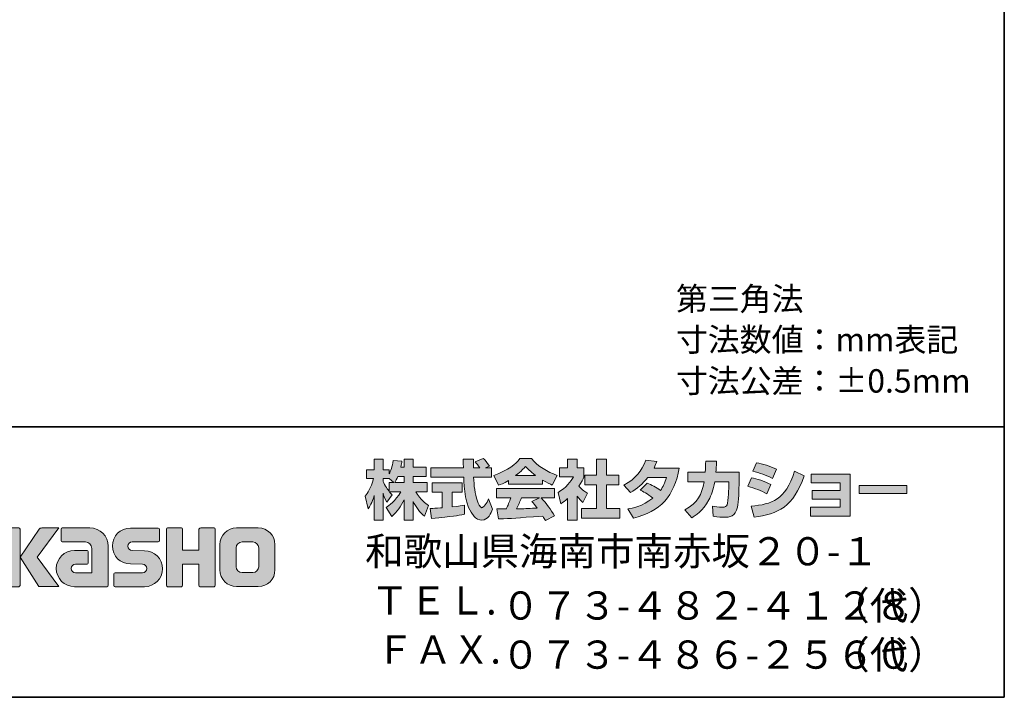
# Model space of a CAD drawing. Units: inches. Extents: x -46 to 344, y -33 to 304.
# Drawn here: x 253 to 344, y -33 to 29 of the extents above; entities that cross this region are included whole.
import ezdxf

# ---------------------------------------------------------------- set-up
doc = ezdxf.new("R2010")
doc.units = ezdxf.units.IN
doc.header["$MEASUREMENT"] = 0
doc.layers.add('フォーマット', color=7, linetype='Continuous')

msp = doc.modelspace()

# ---------------------------------------------------------------- hatches: boundary and pattern name
at = {"layer": 'フォーマット'}
h = msp.add_hatch(color=7, dxfattribs=at)
h.dxf.hatch_style = 2
edge = h.paths.add_edge_path()
edge.add_spline(control_points=[(287.241, -13.583), (287.33, -13.452), (287.437, -13.262), (287.538, -13.019), (287.538, -13.019), (288.101, -13.019), (288.101, -13.019), (288.101, -13.019), (288.101, -13.583), (288.101, -13.583), (288.101, -13.583), (287.241, -13.583), (287.241, -13.583)], knot_values=[0, 0, 0, 0, 1, 1, 1, 2, 2, 2, 3, 3, 3, 4, 4, 4, 4], degree=3, periodic=1)
edge = h.paths.add_edge_path()
edge.add_spline(control_points=[(286.731, -13.583), (286.731, -13.583), (286.731, -14.408), (286.731, -14.408), (286.63, -14.278), (286.321, -13.868), (286.167, -13.488), (286.167, -13.488), (286.167, -13.227), (286.167, -13.227), (286.167, -13.227), (286.712, -13.227), (286.712, -13.227), (286.712, -13.227), (287.17, -13.583), (287.17, -13.583), (287.17, -13.583), (286.731, -13.583), (286.731, -13.583)], knot_values=[0, 0, 0, 0, 0.352778, 0.352778, 0.352778, 0.705556, 0.705556, 0.705556, 1.058333, 1.058333, 1.058333, 1.411111, 1.411111, 1.411111, 1.763889, 1.763889, 1.763889, 2.116667, 2.116667, 2.116667, 2.116667], degree=3, periodic=0)
edge.add_line((286.731, -13.583), (286.731, -13.583))
edge = h.paths.add_edge_path()
edge.add_spline(control_points=[(287.793, -12.176), (287.853, -11.909), (287.882, -11.762), (287.912, -11.612), (287.912, -11.612), (287.11, -11.541), (287.11, -11.541), (287.028, -12.153), (286.843, -12.562), (286.731, -12.776), (286.731, -12.776), (286.731, -12.408), (286.731, -12.408), (286.731, -12.408), (286.167, -12.408), (286.167, -12.408), (286.167, -12.408), (286.167, -11.429), (286.167, -11.429), (286.167, -11.429), (285.348, -11.429), (285.348, -11.429), (285.348, -11.429), (285.348, -12.408), (285.348, -12.408), (285.348, -12.408), (284.623, -12.408), (284.623, -12.408), (284.623, -12.408), (284.623, -13.227), (284.623, -13.227), (284.623, -13.227), (285.283, -13.227), (285.283, -13.227), (285.015, -14.159), (284.754, -14.55), (284.511, -14.853), (284.511, -14.853), (284.79, -16.022), (284.79, -16.022), (284.932, -15.815), (285.152, -15.477), (285.348, -14.8), (285.348, -14.8), (285.348, -17.05), (285.348, -17.05), (285.348, -17.05), (286.167, -17.05), (286.167, -17.05), (286.167, -17.05), (286.167, -14.574), (286.167, -14.574), (286.226, -14.817), (286.256, -14.942), (286.505, -15.405), (286.505, -15.405), (287.016, -14.728), (287.016, -14.728), (286.927, -14.646), (286.862, -14.58), (286.743, -14.432), (286.743, -14.432), (287.793, -14.432), (287.793, -14.432), (287.307, -15.317), (286.701, -15.726), (286.457, -15.881), (286.457, -15.881), (286.98, -16.717), (286.98, -16.717), (287.454, -16.284), (287.829, -15.779), (288.101, -15.191), (288.101, -15.191), (288.101, -17.05), (288.101, -17.05), (288.101, -17.05), (288.95, -17.05), (288.95, -17.05), (288.95, -17.05), (288.95, -15.327), (288.95, -15.327), (289.2, -15.856), (289.539, -16.344), (290.002, -16.706), (290.002, -16.706), (290.351, -15.702), (290.351, -15.702), (290.09, -15.524), (289.627, -15.191), (289.194, -14.432), (289.194, -14.432), (290.244, -14.432), (290.244, -14.432), (290.244, -14.432), (290.244, -13.583), (290.244, -13.583), (290.244, -13.583), (288.95, -13.583), (288.95, -13.583), (288.95, -13.583), (288.95, -13.019), (288.95, -13.019), (288.95, -13.019), (290.155, -13.019), (290.155, -13.019), (290.155, -13.019), (290.155, -12.176), (290.155, -12.176), (290.155, -12.176), (288.95, -12.176), (288.95, -12.176), (288.95, -12.176), (288.95, -11.429), (288.95, -11.429), (288.95, -11.429), (288.101, -11.429), (288.101, -11.429), (288.101, -11.429), (288.101, -12.176), (288.101, -12.176), (288.101, -12.176), (287.793, -12.176), (287.793, -12.176)], knot_values=[0, 0, 0, 0, 0.352778, 0.352778, 0.352778, 0.705556, 0.705556, 0.705556, 1.058333, 1.058333, 1.058333, 1.411111, 1.411111, 1.411111, 1.763889, 1.763889, 1.763889, 2.116667, 2.116667, 2.116667, 2.469444, 2.469444, 2.469444, 2.822222, 2.822222, 2.822222, 3.175, 3.175, 3.175, 3.527778, 3.527778, 3.527778, 3.880556, 3.880556, 3.880556, 4.233333, 4.233333, 4.233333, 4.586111, 4.586111, 4.586111, 4.938889, 4.938889, 4.938889, 5.291667, 5.291667, 5.291667, 5.644444, 5.644444, 5.644444, 5.997222, 5.997222, 5.997222, 6.35, 6.35, 6.35, 6.702778, 6.702778, 6.702778, 7.055556, 7.055556, 7.055556, 7.408333, 7.408333, 7.408333, 7.761111, 7.761111, 7.761111, 8.113889, 8.113889, 8.113889, 8.466667, 8.466667, 8.466667, 8.819444, 8.819444, 8.819444, 9.172222, 9.172222, 9.172222, 9.525, 9.525, 9.525, 9.877778, 9.877778, 9.877778, 10.230556, 10.230556, 10.230556, 10.583333, 10.583333, 10.583333, 10.936111, 10.936111, 10.936111, 11.288889, 11.288889, 11.288889, 11.641667, 11.641667, 11.641667, 11.994444, 11.994444, 11.994444, 12.347222, 12.347222, 12.347222, 12.7, 12.7, 12.7, 13.052778, 13.052778, 13.052778, 13.405556, 13.405556, 13.405556, 13.758333, 13.758333, 13.758333, 14.111111, 14.111111, 14.111111, 14.463889, 14.463889, 14.463889, 14.463889], degree=3, periodic=0)
edge.add_line((287.793, -12.176), (287.793, -12.176))
h = msp.add_hatch(color=7, dxfattribs=at)
h.dxf.hatch_style = 2
edge = h.paths.add_edge_path()
edge.add_spline(control_points=[(290.524, -15.987), (290.636, -15.981), (290.695, -15.981), (290.773, -15.975), (290.897, -15.969), (291.497, -15.916), (291.634, -15.909), (291.634, -15.909), (291.634, -14.48), (291.634, -14.48), (291.634, -14.48), (290.689, -14.48), (290.689, -14.48), (290.689, -14.48), (290.689, -13.619), (290.689, -13.619), (290.689, -13.619), (293.467, -13.619), (293.467, -13.619), (293.467, -13.619), (293.467, -14.48), (293.467, -14.48), (293.467, -14.48), (292.541, -14.48), (292.541, -14.48), (292.541, -14.48), (292.541, -15.832), (292.541, -15.832), (293.212, -15.768), (293.456, -15.72), (293.675, -15.679), (293.675, -15.679), (293.686, -16.521), (293.686, -16.521), (293.011, -16.664), (292.636, -16.706), (290.624, -16.919), (290.624, -16.919), (290.524, -15.987), (290.524, -15.987)], knot_values=[0, 0, 0, 0, 1, 1, 1, 2, 2, 2, 3, 3, 3, 4, 4, 4, 5, 5, 5, 6, 6, 6, 7, 7, 7, 8, 8, 8, 9, 9, 9, 10, 10, 10, 11, 11, 11, 12, 12, 12, 13, 13, 13, 13], degree=3, periodic=1)
edge = h.paths.add_edge_path()
edge.add_spline(control_points=[(295.616, -12.241), (295.616, -12.241), (296.174, -12.241), (296.174, -12.241), (296.174, -12.241), (296.174, -13.102), (296.174, -13.102), (296.174, -13.102), (294.524, -13.102), (294.524, -13.102), (294.56, -13.851), (294.643, -14.598), (294.88, -15.31), (294.94, -15.488), (295.099, -15.909), (295.272, -15.909), (295.438, -15.909), (295.758, -15.5), (295.895, -15.103), (295.895, -15.103), (296.275, -16.052), (296.275, -16.052), (296.15, -16.397), (295.847, -17.061), (295.296, -17.061), (295.017, -17.061), (294.732, -16.907), (294.571, -16.728), (293.711, -15.779), (293.651, -14.057), (293.616, -13.102), (293.616, -13.102), (290.577, -13.102), (290.577, -13.102), (290.577, -13.102), (290.577, -12.241), (290.577, -12.241), (290.577, -12.241), (293.587, -12.241), (293.587, -12.241), (293.58, -12.153), (293.569, -11.719), (293.562, -11.624), (293.562, -11.571), (293.562, -11.524), (293.556, -11.417), (293.556, -11.417), (294.506, -11.417), (294.506, -11.417), (294.5, -11.885), (294.5, -12.022), (294.506, -12.241), (294.506, -12.241), (295.088, -12.241), (295.088, -12.241), (294.934, -12.016), (294.803, -11.826), (294.655, -11.69), (294.655, -11.69), (295.421, -11.381), (295.421, -11.381), (295.509, -11.447), (295.586, -11.5), (295.997, -12.075), (295.997, -12.075), (295.616, -12.241), (295.616, -12.241)], knot_values=[0, 0, 0, 0, 0.352778, 0.352778, 0.352778, 0.705556, 0.705556, 0.705556, 1.058333, 1.058333, 1.058333, 1.411111, 1.411111, 1.411111, 1.763889, 1.763889, 1.763889, 2.116667, 2.116667, 2.116667, 2.469444, 2.469444, 2.469444, 2.822222, 2.822222, 2.822222, 3.175, 3.175, 3.175, 3.527778, 3.527778, 3.527778, 3.880556, 3.880556, 3.880556, 4.233333, 4.233333, 4.233333, 4.586111, 4.586111, 4.586111, 4.938889, 4.938889, 4.938889, 5.291667, 5.291667, 5.291667, 5.644444, 5.644444, 5.644444, 5.997222, 5.997222, 5.997222, 6.35, 6.35, 6.35, 6.702778, 6.702778, 6.702778, 7.055556, 7.055556, 7.055556, 7.408333, 7.408333, 7.408333, 7.761111, 7.761111, 7.761111, 7.761111], degree=3, periodic=0)
edge.add_line((295.616, -12.241), (295.616, -12.241))
h = msp.add_hatch(color=7, dxfattribs=at)
h.dxf.hatch_style = 2
edge = h.paths.add_edge_path()
edge.add_spline(control_points=[(298.406, -12.936), (298.969, -12.508), (299.172, -12.283), (299.321, -12.1), (299.498, -12.295), (299.729, -12.544), (300.246, -12.936), (300.246, -12.936), (298.406, -12.936), (298.406, -12.936)], knot_values=[0, 0, 0, 0, 1, 1, 1, 2, 2, 2, 3, 3, 3, 3], degree=3, periodic=1)
edge = h.paths.add_edge_path()
edge.add_spline(control_points=[(299.913, -15.333), (300.056, -15.506), (300.163, -15.637), (300.4, -15.951), (300.209, -15.957), (299.273, -15.999), (299.064, -16.011), (298.958, -16.016), (298.911, -16.016), (298.483, -16.016), (298.66, -15.661), (298.78, -15.393), (298.946, -15.002), (298.946, -15.002), (300.614, -15.002), (300.614, -15.002), (300.614, -15.002), (299.913, -15.333), (299.913, -15.333)], knot_values=[0, 0, 0, 0, 0.352778, 0.352778, 0.352778, 0.705556, 0.705556, 0.705556, 1.058333, 1.058333, 1.058333, 1.411111, 1.411111, 1.411111, 1.763889, 1.763889, 1.763889, 2.116667, 2.116667, 2.116667, 2.116667], degree=3, periodic=0)
edge.add_line((299.913, -15.333), (299.913, -15.333))
edge = h.paths.add_edge_path()
edge.add_spline(control_points=[(302.003, -16.652), (301.647, -16.088), (301.273, -15.559), (300.756, -15.002), (300.756, -15.002), (301.984, -15.002), (301.984, -15.002), (301.984, -15.002), (301.984, -14.147), (301.984, -14.147), (301.984, -14.147), (296.631, -14.147), (296.631, -14.147), (296.631, -14.147), (296.631, -15.002), (296.631, -15.002), (296.631, -15.002), (297.954, -15.002), (297.954, -15.002), (297.83, -15.387), (297.693, -15.708), (297.546, -16.022), (297.439, -16.022), (296.975, -16.029), (296.88, -16.029), (296.833, -16.029), (296.791, -16.029), (296.672, -16.022), (296.672, -16.022), (296.815, -16.942), (296.815, -16.942), (298.162, -16.901), (298.37, -16.883), (300.905, -16.681), (301.017, -16.866), (301.071, -16.955), (301.148, -17.103), (301.148, -17.103), (302.003, -16.652), (302.003, -16.652)], knot_values=[0, 0, 0, 0, 0.352778, 0.352778, 0.352778, 0.705556, 0.705556, 0.705556, 1.058333, 1.058333, 1.058333, 1.411111, 1.411111, 1.411111, 1.763889, 1.763889, 1.763889, 2.116667, 2.116667, 2.116667, 2.469444, 2.469444, 2.469444, 2.822222, 2.822222, 2.822222, 3.175, 3.175, 3.175, 3.527778, 3.527778, 3.527778, 3.880556, 3.880556, 3.880556, 4.233333, 4.233333, 4.233333, 4.586111, 4.586111, 4.586111, 4.586111], degree=3, periodic=0)
edge.add_line((302.003, -16.652), (302.003, -16.652))
edge = h.paths.add_edge_path()
edge.add_spline(control_points=[(297.735, -13.731), (297.735, -13.731), (300.893, -13.731), (300.893, -13.731), (300.893, -13.731), (300.893, -13.369), (300.893, -13.369), (301.315, -13.624), (301.57, -13.737), (301.777, -13.827), (301.777, -13.827), (302.241, -12.93), (302.241, -12.93), (301.339, -12.591), (300.484, -12.112), (299.855, -11.381), (299.855, -11.381), (298.798, -11.381), (298.798, -11.381), (298.418, -11.916), (297.759, -12.402), (296.382, -12.943), (296.382, -12.943), (296.833, -13.844), (296.833, -13.844), (297.011, -13.773), (297.271, -13.672), (297.735, -13.393), (297.735, -13.393), (297.735, -13.731), (297.735, -13.731)], knot_values=[0, 0, 0, 0, 0.352778, 0.352778, 0.352778, 0.705556, 0.705556, 0.705556, 1.058333, 1.058333, 1.058333, 1.411111, 1.411111, 1.411111, 1.763889, 1.763889, 1.763889, 2.116667, 2.116667, 2.116667, 2.469444, 2.469444, 2.469444, 2.822222, 2.822222, 2.822222, 3.175, 3.175, 3.175, 3.527778, 3.527778, 3.527778, 3.527778], degree=3, periodic=0)
edge.add_line((297.735, -13.731), (297.735, -13.731))
h = msp.add_hatch(color=7, dxfattribs=at)
h.dxf.hatch_style = 2
h.paths.add_polyline_path([(305.861, -11.429), (306.787, -11.429), (306.787, -12.9), (307.938, -12.9), (307.938, -13.815), (306.787, -13.815), (306.787, -15.987), (308.027, -15.987), (308.027, -16.889), (304.501, -16.889), (304.501, -15.987), (305.861, -15.987), (305.861, -13.815), (304.791, -13.815), (304.791, -12.9), (305.861, -12.9)])
edge = h.paths.add_edge_path()
edge.add_spline(control_points=[(304.098, -17.055), (304.098, -17.055), (303.196, -17.055), (303.196, -17.055), (303.196, -17.055), (303.196, -15.072), (303.196, -15.072), (302.952, -15.28), (302.786, -15.4), (302.566, -15.547), (302.566, -15.547), (302.341, -14.497), (302.341, -14.497), (303.005, -14.099), (303.552, -13.465), (303.748, -13.073), (303.748, -13.073), (302.448, -13.073), (302.448, -13.073), (302.448, -13.073), (302.448, -12.241), (302.448, -12.241), (302.448, -12.241), (303.196, -12.241), (303.196, -12.241), (303.196, -12.241), (303.196, -11.423), (303.196, -11.423), (303.196, -11.423), (304.098, -11.423), (304.098, -11.423), (304.098, -11.423), (304.098, -12.241), (304.098, -12.241), (304.098, -12.241), (304.703, -12.241), (304.703, -12.241), (304.703, -12.241), (304.703, -13.078), (304.703, -13.078), (304.615, -13.292), (304.501, -13.547), (304.235, -13.933), (304.561, -14.295), (304.852, -14.467), (305.042, -14.574), (305.042, -14.574), (304.596, -15.417), (304.596, -15.417), (304.424, -15.257), (304.288, -15.114), (304.098, -14.848), (304.098, -14.848), (304.098, -17.055), (304.098, -17.055)], knot_values=[0, 0, 0, 0, 0.352778, 0.352778, 0.352778, 0.705556, 0.705556, 0.705556, 1.058333, 1.058333, 1.058333, 1.411111, 1.411111, 1.411111, 1.763889, 1.763889, 1.763889, 2.116667, 2.116667, 2.116667, 2.469444, 2.469444, 2.469444, 2.822222, 2.822222, 2.822222, 3.175, 3.175, 3.175, 3.527778, 3.527778, 3.527778, 3.880556, 3.880556, 3.880556, 4.233333, 4.233333, 4.233333, 4.586111, 4.586111, 4.586111, 4.938889, 4.938889, 4.938889, 5.291667, 5.291667, 5.291667, 5.644444, 5.644444, 5.644444, 5.997222, 5.997222, 5.997222, 6.35, 6.35, 6.35, 6.35], degree=3, periodic=0)
edge.add_line((304.098, -17.055), (304.098, -17.055))
h = msp.add_hatch(color=7, dxfattribs=at)
h.dxf.hatch_style = 2
edge = h.paths.add_edge_path()
edge.add_spline(control_points=[(310.538, -13.643), (311.002, -13.832), (311.345, -14.004), (311.772, -14.325), (312.022, -13.975), (312.182, -13.636), (312.33, -13.114), (312.33, -13.114), (310.615, -13.114), (310.615, -13.114), (310.141, -13.714), (309.623, -14.165), (309.013, -14.515), (309.013, -14.515), (308.407, -13.827), (308.407, -13.827), (309.506, -13.239), (310.034, -12.515), (310.419, -11.524), (310.419, -11.524), (311.434, -11.655), (311.434, -11.655), (311.363, -11.868), (311.316, -11.981), (311.185, -12.247), (311.185, -12.247), (313.5, -12.247), (313.5, -12.247), (313.096, -14.806), (311.755, -16.29), (309.28, -16.872), (309.28, -16.872), (308.775, -16.022), (308.775, -16.022), (309.155, -15.957), (310.087, -15.803), (311.084, -15.032), (310.567, -14.615), (310.152, -14.408), (309.909, -14.284), (309.909, -14.284), (310.538, -13.643), (310.538, -13.643)], knot_values=[0, 0, 0, 0, 1, 1, 1, 2, 2, 2, 3, 3, 3, 4, 4, 4, 5, 5, 5, 6, 6, 6, 7, 7, 7, 8, 8, 8, 9, 9, 9, 10, 10, 10, 11, 11, 11, 12, 12, 12, 13, 13, 13, 14, 14, 14, 14], degree=3, periodic=1)
h = msp.add_hatch(color=7, dxfattribs=at)
h.dxf.hatch_style = 2
edge = h.paths.add_edge_path()
edge.add_spline(control_points=[(319.038, -12.639), (319.038, -12.639), (319.038, -13.547), (319.038, -13.547), (319.038, -14.177), (318.984, -15.387), (318.877, -15.862), (318.682, -16.722), (318.183, -16.8), (317.655, -16.8), (317.073, -16.8), (316.782, -16.735), (316.628, -16.699), (316.628, -16.699), (316.575, -15.768), (316.575, -15.768), (316.794, -15.808), (317.127, -15.868), (317.482, -15.868), (317.767, -15.868), (317.88, -15.803), (317.94, -15.643), (318.04, -15.322), (318.087, -13.982), (318.087, -13.838), (318.087, -13.838), (318.087, -13.529), (318.087, -13.529), (318.087, -13.529), (316.794, -13.529), (316.794, -13.529), (316.669, -14.254), (316.474, -14.776), (316.248, -15.191), (315.702, -16.201), (314.978, -16.652), (314.681, -16.836), (314.681, -16.836), (314.028, -16.118), (314.028, -16.118), (315.227, -15.453), (315.595, -14.704), (315.808, -13.529), (315.808, -13.529), (314.307, -13.529), (314.307, -13.529), (314.307, -13.529), (314.307, -12.639), (314.307, -12.639), (314.307, -12.639), (315.916, -12.639), (315.916, -12.639), (315.945, -12.241), (315.951, -11.992), (315.951, -11.612), (315.951, -11.612), (316.954, -11.624), (316.954, -11.624), (316.936, -12.135), (316.919, -12.342), (316.895, -12.639), (316.895, -12.639), (319.038, -12.639), (319.038, -12.639)], knot_values=[0, 0, 0, 0, 1, 1, 1, 2, 2, 2, 3, 3, 3, 4, 4, 4, 5, 5, 5, 6, 6, 6, 7, 7, 7, 8, 8, 8, 9, 9, 9, 10, 10, 10, 11, 11, 11, 12, 12, 12, 13, 13, 13, 14, 14, 14, 15, 15, 15, 16, 16, 16, 17, 17, 17, 18, 18, 18, 19, 19, 19, 20, 20, 20, 21, 21, 21, 21], degree=3, periodic=1)
h = msp.add_hatch(color=7, dxfattribs=at)
h.dxf.hatch_style = 2
edge = h.paths.add_edge_path()
edge.add_spline(control_points=[(320.159, -15.762), (322.029, -15.595), (323.335, -15.251), (324.142, -12.544), (324.142, -12.544), (325.038, -12.971), (325.038, -12.971), (324.077, -15.827), (322.616, -16.515), (320.42, -16.782), (320.42, -16.782), (320.159, -15.762), (320.159, -15.762)], knot_values=[0, 0, 0, 0, 1, 1, 1, 2, 2, 2, 3, 3, 3, 4, 4, 4, 4], degree=3, periodic=1)
edge = h.paths.add_edge_path()
edge.add_spline(control_points=[(322.118, -13.204), (321.542, -12.906), (320.925, -12.705), (320.302, -12.55), (320.302, -12.55), (320.64, -11.762), (320.64, -11.762), (321.204, -11.868), (321.916, -12.081), (322.492, -12.36), (322.492, -12.36), (322.118, -13.204), (322.118, -13.204)], knot_values=[0, 0, 0, 0, 0.352778, 0.352778, 0.352778, 0.705556, 0.705556, 0.705556, 1.058333, 1.058333, 1.058333, 1.411111, 1.411111, 1.411111, 1.411111], degree=3, periodic=0)
edge.add_line((322.118, -13.204), (322.118, -13.204))
edge = h.paths.add_edge_path()
edge.add_spline(control_points=[(321.596, -14.633), (321.085, -14.349), (320.473, -14.112), (319.845, -13.939), (319.845, -13.939), (320.177, -13.144), (320.177, -13.144), (320.64, -13.239), (321.394, -13.476), (321.958, -13.785), (321.958, -13.785), (321.596, -14.633), (321.596, -14.633)], knot_values=[0, 0, 0, 0, 0.352778, 0.352778, 0.352778, 0.705556, 0.705556, 0.705556, 1.058333, 1.058333, 1.058333, 1.411111, 1.411111, 1.411111, 1.411111], degree=3, periodic=0)
edge.add_line((321.596, -14.633), (321.596, -14.633))
h = msp.add_hatch(color=7, dxfattribs=at)
h.dxf.hatch_style = 2
h.paths.add_polyline_path([(329.277, -12.823), (329.277, -16.681), (325.644, -16.681), (325.644, -15.862), (328.374, -15.862), (328.374, -15.114), (325.798, -15.114), (325.798, -14.331), (328.374, -14.331), (328.374, -13.624), (325.703, -13.624), (325.703, -12.823)])
h = msp.add_hatch(color=7, dxfattribs=at)
h.dxf.hatch_style = 2
h.paths.add_polyline_path([(334.529, -13.856), (334.529, -14.604), (330.125, -14.604), (330.125, -13.856)])
h = msp.add_hatch(color=7, dxfattribs=at)
h.dxf.hatch_style = 2
edge = h.paths.add_edge_path()
edge.add_spline(control_points=[(252.532, -23.203), (252.592, -23.203), (252.642, -23.155), (252.642, -23.092), (252.642, -23.092), (252.642, -17.885), (252.642, -17.885), (252.642, -17.824), (252.592, -17.776), (252.532, -17.776), (252.532, -17.776), (251.245, -17.776), (251.245, -17.776), (251.184, -17.776), (251.135, -17.824), (251.135, -17.885), (251.135, -17.885), (251.135, -23.092), (251.135, -23.092), (251.135, -23.155), (251.184, -23.203), (251.245, -23.203), (251.245, -23.203), (252.532, -23.203), (252.532, -23.203)], knot_values=[0, 0, 0, 0, 1, 1, 1, 2, 2, 2, 3, 3, 3, 4, 4, 4, 5, 5, 5, 6, 6, 6, 7, 7, 7, 8, 8, 8, 8], degree=3, periodic=1)
h = msp.add_hatch(color=7, dxfattribs=at)
h.dxf.hatch_style = 2
edge = h.paths.add_edge_path()
edge.add_spline(control_points=[(254.656, -17.779), (254.554, -17.779), (254.462, -17.83), (254.407, -17.909), (254.407, -17.909), (252.642, -20.493), (252.642, -20.493), (252.642, -20.493), (254.395, -23.197), (254.395, -23.197), (254.395, -23.197), (256.239, -23.197), (256.239, -23.197), (256.239, -23.197), (254.232, -20.493), (254.232, -20.493), (254.232, -20.493), (256.238, -17.781), (256.238, -17.781), (256.238, -17.781), (254.656, -17.781), (254.656, -17.781), (254.656, -17.781), (254.656, -17.779), (254.656, -17.779)], knot_values=[0, 0, 0, 0, 1, 1, 1, 2, 2, 2, 3, 3, 3, 4, 4, 4, 5, 5, 5, 6, 6, 6, 7, 7, 7, 8, 8, 8, 8], degree=3, periodic=1)
h = msp.add_hatch(color=7, dxfattribs=at)
h.dxf.hatch_style = 2
edge = h.paths.add_edge_path()
edge.add_spline(control_points=[(260.779, -23.093), (260.779, -23.155), (260.73, -23.203), (260.669, -23.203), (260.669, -23.203), (257.669, -23.203), (257.669, -23.203), (256.744, -23.203), (255.993, -22.452), (255.993, -21.526), (255.993, -20.601), (256.744, -19.85), (257.669, -19.85), (257.669, -19.85), (258.838, -19.85), (258.838, -19.85), (258.899, -19.85), (258.948, -19.899), (258.948, -19.961), (258.948, -19.961), (258.948, -21.025), (258.948, -21.025), (258.948, -21.085), (258.899, -21.134), (258.838, -21.134), (258.838, -21.134), (257.754, -21.135), (257.754, -21.135), (257.539, -21.135), (257.365, -21.309), (257.365, -21.524), (257.365, -21.74), (257.539, -21.915), (257.754, -21.915), (257.754, -21.915), (259.273, -21.913), (259.273, -21.913), (259.273, -21.913), (259.273, -19.665), (259.273, -19.665), (259.273, -19.336), (259.006, -19.07), (258.677, -19.07), (258.677, -19.07), (256.541, -19.07), (256.541, -19.07), (256.481, -19.07), (256.432, -19.021), (256.432, -18.96), (256.432, -18.96), (256.432, -17.892), (256.432, -17.892), (256.432, -17.832), (256.481, -17.782), (256.541, -17.782), (256.541, -17.782), (259.096, -17.782), (259.096, -17.782), (260.027, -17.782), (260.779, -18.535), (260.779, -19.467), (260.779, -19.467), (260.779, -23.093), (260.779, -23.093)], knot_values=[0, 0, 0, 0, 1, 1, 1, 2, 2, 2, 3, 3, 3, 4, 4, 4, 5, 5, 5, 6, 6, 6, 7, 7, 7, 8, 8, 8, 9, 9, 9, 10, 10, 10, 11, 11, 11, 12, 12, 12, 13, 13, 13, 14, 14, 14, 15, 15, 15, 16, 16, 16, 17, 17, 17, 18, 18, 18, 19, 19, 19, 20, 20, 20, 21, 21, 21, 21], degree=3, periodic=1)
h = msp.add_hatch(color=7, dxfattribs=at)
h.dxf.hatch_style = 2
edge = h.paths.add_edge_path()
edge.add_spline(control_points=[(261.416, -23.208), (261.356, -23.208), (261.307, -23.161), (261.307, -23.101), (261.307, -23.101), (261.307, -22.031), (261.307, -22.031), (261.307, -21.971), (261.356, -21.92), (261.416, -21.92), (261.416, -21.92), (263.965, -21.92), (263.965, -21.92), (264.18, -21.92), (264.354, -21.742), (264.354, -21.525), (264.354, -21.312), (264.18, -21.135), (263.965, -21.135), (263.965, -21.135), (262.834, -21.104), (262.834, -21.104), (261.914, -21.104), (261.167, -20.362), (261.167, -19.447), (261.167, -18.532), (261.914, -17.789), (262.834, -17.789), (262.834, -17.789), (265.402, -17.789), (265.402, -17.789), (265.462, -17.789), (265.51, -17.837), (265.51, -17.896), (265.51, -17.896), (265.51, -18.955), (265.51, -18.955), (265.51, -19.016), (265.462, -19.067), (265.402, -19.067), (265.402, -19.067), (262.993, -19.067), (262.993, -19.067), (262.778, -19.067), (262.603, -19.245), (262.603, -19.459), (262.603, -19.675), (262.778, -19.849), (262.993, -19.849), (262.993, -19.849), (264.137, -19.884), (264.137, -19.884), (265.058, -19.884), (265.807, -20.627), (265.807, -21.542), (265.807, -22.459), (265.058, -23.208), (264.137, -23.208), (264.137, -23.208), (261.416, -23.208), (261.416, -23.208)], knot_values=[0, 0, 0, 0, 1, 1, 1, 2, 2, 2, 3, 3, 3, 4, 4, 4, 5, 5, 5, 6, 6, 6, 7, 7, 7, 8, 8, 8, 9, 9, 9, 10, 10, 10, 11, 11, 11, 12, 12, 12, 13, 13, 13, 14, 14, 14, 15, 15, 15, 16, 16, 16, 17, 17, 17, 18, 18, 18, 19, 19, 19, 20, 20, 20, 20], degree=3, periodic=1)
h = msp.add_hatch(color=7, dxfattribs=at)
h.dxf.hatch_style = 2
edge = h.paths.add_edge_path()
edge.add_spline(control_points=[(270.554, -17.784), (270.554, -17.784), (269.35, -17.784), (269.35, -17.784), (269.289, -17.784), (269.163, -17.833), (269.163, -17.892), (269.163, -17.892), (269.163, -19.844), (269.163, -19.844), (269.163, -19.844), (267.653, -19.844), (267.653, -19.844), (267.653, -19.844), (267.653, -17.892), (267.653, -17.892), (267.653, -17.833), (267.604, -17.784), (267.544, -17.784), (267.544, -17.784), (266.261, -17.784), (266.261, -17.784), (266.201, -17.784), (266.153, -17.833), (266.153, -17.892), (266.153, -17.892), (266.153, -23.093), (266.153, -23.093), (266.153, -23.155), (266.201, -23.203), (266.261, -23.203), (266.261, -23.203), (267.544, -23.203), (267.544, -23.203), (267.604, -23.203), (267.653, -23.155), (267.653, -23.093), (267.653, -23.093), (267.653, -21.13), (267.653, -21.13), (267.653, -21.13), (269.163, -21.13), (269.163, -21.13), (269.163, -21.13), (269.163, -23.093), (269.163, -23.093), (269.163, -23.155), (269.212, -23.203), (269.272, -23.203), (269.272, -23.203), (270.554, -23.203), (270.554, -23.203), (270.614, -23.203), (270.663, -23.155), (270.663, -23.093), (270.663, -23.093), (270.663, -17.892), (270.663, -17.892), (270.663, -17.833), (270.614, -17.784), (270.554, -17.784)], knot_values=[0, 0, 0, 0, 1, 1, 1, 2, 2, 2, 3, 3, 3, 4, 4, 4, 5, 5, 5, 6, 6, 6, 7, 7, 7, 8, 8, 8, 9, 9, 9, 10, 10, 10, 11, 11, 11, 12, 12, 12, 13, 13, 13, 14, 14, 14, 15, 15, 15, 16, 16, 16, 17, 17, 17, 18, 18, 18, 19, 19, 19, 20, 20, 20, 20], degree=3, periodic=1)
h = msp.add_hatch(color=7, dxfattribs=at)
h.dxf.hatch_style = 2
edge = h.paths.add_edge_path()
edge.add_spline(control_points=[(274.681, -21.356), (274.681, -21.659), (274.435, -21.905), (274.133, -21.905), (274.133, -21.905), (273.147, -21.905), (273.147, -21.905), (272.844, -21.905), (272.598, -21.659), (272.598, -21.356), (272.598, -21.356), (272.598, -19.624), (272.598, -19.624), (272.598, -19.322), (272.844, -19.077), (273.147, -19.077), (273.147, -19.077), (274.133, -19.077), (274.133, -19.077), (274.435, -19.077), (274.681, -19.322), (274.681, -19.624), (274.681, -19.624), (274.681, -21.356), (274.681, -21.356)], knot_values=[0, 0, 0, 0, 1, 1, 1, 2, 2, 2, 3, 3, 3, 4, 4, 4, 5, 5, 5, 6, 6, 6, 7, 7, 7, 8, 8, 8, 8], degree=3, periodic=1)
edge = h.paths.add_edge_path()
edge.add_spline(control_points=[(274.646, -17.783), (274.646, -17.783), (272.634, -17.783), (272.634, -17.783), (271.785, -17.783), (271.095, -18.472), (271.095, -19.322), (271.095, -19.322), (271.095, -21.659), (271.095, -21.659), (271.095, -22.509), (271.785, -23.197), (272.634, -23.197), (272.634, -23.197), (274.646, -23.197), (274.646, -23.197), (275.496, -23.197), (276.184, -22.509), (276.184, -21.659), (276.184, -21.659), (276.184, -19.322), (276.184, -19.322), (276.184, -18.472), (275.496, -17.783), (274.646, -17.783)], knot_values=[0, 0, 0, 0, 0.352778, 0.352778, 0.352778, 0.705556, 0.705556, 0.705556, 1.058333, 1.058333, 1.058333, 1.411111, 1.411111, 1.411111, 1.763889, 1.763889, 1.763889, 2.116667, 2.116667, 2.116667, 2.469444, 2.469444, 2.469444, 2.822222, 2.822222, 2.822222, 2.822222], degree=3, periodic=0)
edge.add_line((274.646, -17.783), (274.646, -17.783))

# ---------------------------------------------------------------- linework, layer by layer
at = {"layer": 'フォーマット', "color": 7, "lineweight": 35}
for points in [[(343.524, -33.417), (343.524, 243.443), (-46.366, 243.443)], [(-46.366, -8.44), (343.524, -8.44)], [(343.524, -33.417), (-46.366, -33.417)]]:
    msp.add_lwpolyline(points, dxfattribs=at)
at = {"layer": 'フォーマット', "lineweight": 0}
for points in [[(305.861, -11.429), (306.787, -11.429), (306.787, -12.9), (307.938, -12.9), (307.938, -13.815), (306.787, -13.815), (306.787, -15.987), (308.027, -15.987), (308.027, -16.889), (304.501, -16.889), (304.501, -15.987), (305.861, -15.987), (305.861, -13.815), (304.791, -13.815), (304.791, -12.9), (305.861, -12.9), (305.861, -11.429)], [(329.277, -12.823), (329.277, -16.681), (325.644, -16.681), (325.644, -15.862), (328.374, -15.862), (328.374, -15.114), (325.798, -15.114), (325.798, -14.331), (328.374, -14.331), (328.374, -13.624), (325.703, -13.624), (325.703, -12.823), (329.277, -12.823)], [(334.529, -13.856), (334.529, -14.604), (330.125, -14.604), (330.125, -13.856), (334.529, -13.856)]]:
    msp.add_lwpolyline(points, dxfattribs=at)
for points, knots in [([(287.793, -12.176), (287.853, -11.909), (287.882, -11.762), (287.912, -11.612), (287.912, -11.612), (287.11, -11.541), (287.11, -11.541), (287.028, -12.153), (286.843, -12.562), (286.731, -12.776), (286.731, -12.776), (286.731, -12.408), (286.731, -12.408), (286.731, -12.408), (286.167, -12.408), (286.167, -12.408), (286.167, -12.408), (286.167, -11.429), (286.167, -11.429), (286.167, -11.429), (285.348, -11.429), (285.348, -11.429), (285.348, -11.429), (285.348, -12.408), (285.348, -12.408), (285.348, -12.408), (284.623, -12.408), (284.623, -12.408), (284.623, -12.408), (284.623, -13.227), (284.623, -13.227), (284.623, -13.227), (285.283, -13.227), (285.283, -13.227), (285.015, -14.159), (284.754, -14.55), (284.511, -14.853), (284.511, -14.853), (284.79, -16.022), (284.79, -16.022), (284.932, -15.815), (285.152, -15.477), (285.348, -14.8), (285.348, -14.8), (285.348, -17.05), (285.348, -17.05), (285.348, -17.05), (286.167, -17.05), (286.167, -17.05), (286.167, -17.05), (286.167, -14.574), (286.167, -14.574), (286.226, -14.817), (286.256, -14.942), (286.505, -15.405), (286.505, -15.405), (287.016, -14.728), (287.016, -14.728), (286.927, -14.646), (286.862, -14.58), (286.743, -14.432), (286.743, -14.432), (287.793, -14.432), (287.793, -14.432), (287.307, -15.317), (286.701, -15.726), (286.457, -15.881), (286.457, -15.881), (286.98, -16.717), (286.98, -16.717), (287.454, -16.284), (287.829, -15.779), (288.101, -15.191), (288.101, -15.191), (288.101, -17.05), (288.101, -17.05), (288.101, -17.05), (288.95, -17.05), (288.95, -17.05), (288.95, -17.05), (288.95, -15.327), (288.95, -15.327), (289.2, -15.856), (289.539, -16.344), (290.002, -16.706), (290.002, -16.706), (290.351, -15.702), (290.351, -15.702), (290.09, -15.524), (289.627, -15.191), (289.194, -14.432), (289.194, -14.432), (290.244, -14.432), (290.244, -14.432), (290.244, -14.432), (290.244, -13.583), (290.244, -13.583), (290.244, -13.583), (288.95, -13.583), (288.95, -13.583), (288.95, -13.583), (288.95, -13.019), (288.95, -13.019), (288.95, -13.019), (290.155, -13.019), (290.155, -13.019), (290.155, -13.019), (290.155, -12.176), (290.155, -12.176), (290.155, -12.176), (288.95, -12.176), (288.95, -12.176), (288.95, -12.176), (288.95, -11.429), (288.95, -11.429), (288.95, -11.429), (288.101, -11.429), (288.101, -11.429), (288.101, -11.429), (288.101, -12.176), (288.101, -12.176), (288.101, -12.176), (287.793, -12.176), (287.793, -12.176)], [0, 0, 0, 0, 1, 1, 1, 2, 2, 2, 3, 3, 3, 4, 4, 4, 5, 5, 5, 6, 6, 6, 7, 7, 7, 8, 8, 8, 9, 9, 9, 10, 10, 10, 11, 11, 11, 12, 12, 12, 13, 13, 13, 14, 14, 14, 15, 15, 15, 16, 16, 16, 17, 17, 17, 18, 18, 18, 19, 19, 19, 20, 20, 20, 21, 21, 21, 22, 22, 22, 23, 23, 23, 24, 24, 24, 25, 25, 25, 26, 26, 26, 27, 27, 27, 28, 28, 28, 29, 29, 29, 30, 30, 30, 31, 31, 31, 32, 32, 32, 33, 33, 33, 34, 34, 34, 35, 35, 35, 36, 36, 36, 37, 37, 37, 38, 38, 38, 39, 39, 39, 40, 40, 40, 41, 41, 41, 41]), ([(295.616, -12.241), (295.616, -12.241), (296.174, -12.241), (296.174, -12.241), (296.174, -12.241), (296.174, -13.102), (296.174, -13.102), (296.174, -13.102), (294.524, -13.102), (294.524, -13.102), (294.56, -13.851), (294.643, -14.598), (294.88, -15.31), (294.94, -15.488), (295.099, -15.909), (295.272, -15.909), (295.438, -15.909), (295.758, -15.5), (295.895, -15.103), (295.895, -15.103), (296.275, -16.052), (296.275, -16.052), (296.15, -16.397), (295.847, -17.061), (295.296, -17.061), (295.017, -17.061), (294.732, -16.907), (294.571, -16.728), (293.711, -15.779), (293.651, -14.057), (293.616, -13.102), (293.616, -13.102), (290.577, -13.102), (290.577, -13.102), (290.577, -13.102), (290.577, -12.241), (290.577, -12.241), (290.577, -12.241), (293.587, -12.241), (293.587, -12.241), (293.58, -12.153), (293.569, -11.719), (293.562, -11.624), (293.562, -11.571), (293.562, -11.524), (293.556, -11.417), (293.556, -11.417), (294.506, -11.417), (294.506, -11.417), (294.5, -11.885), (294.5, -12.022), (294.506, -12.241), (294.506, -12.241), (295.088, -12.241), (295.088, -12.241), (294.934, -12.016), (294.803, -11.826), (294.655, -11.69), (294.655, -11.69), (295.421, -11.381), (295.421, -11.381), (295.509, -11.447), (295.586, -11.5), (295.997, -12.075), (295.997, -12.075), (295.616, -12.241), (295.616, -12.241)], [0, 0, 0, 0, 1, 1, 1, 2, 2, 2, 3, 3, 3, 4, 4, 4, 5, 5, 5, 6, 6, 6, 7, 7, 7, 8, 8, 8, 9, 9, 9, 10, 10, 10, 11, 11, 11, 12, 12, 12, 13, 13, 13, 14, 14, 14, 15, 15, 15, 16, 16, 16, 17, 17, 17, 18, 18, 18, 19, 19, 19, 20, 20, 20, 21, 21, 21, 22, 22, 22, 22]), ([(297.735, -13.731), (297.735, -13.731), (300.893, -13.731), (300.893, -13.731), (300.893, -13.731), (300.893, -13.369), (300.893, -13.369), (301.315, -13.624), (301.57, -13.737), (301.777, -13.827), (301.777, -13.827), (302.241, -12.93), (302.241, -12.93), (301.339, -12.591), (300.484, -12.112), (299.855, -11.381), (299.855, -11.381), (298.798, -11.381), (298.798, -11.381), (298.418, -11.916), (297.759, -12.402), (296.382, -12.943), (296.382, -12.943), (296.833, -13.844), (296.833, -13.844), (297.011, -13.773), (297.271, -13.672), (297.735, -13.393), (297.735, -13.393), (297.735, -13.731), (297.735, -13.731)], [0, 0, 0, 0, 1, 1, 1, 2, 2, 2, 3, 3, 3, 4, 4, 4, 5, 5, 5, 6, 6, 6, 7, 7, 7, 8, 8, 8, 9, 9, 9, 10, 10, 10, 10]), ([(304.098, -17.055), (304.098, -17.055), (303.196, -17.055), (303.196, -17.055), (303.196, -17.055), (303.196, -15.072), (303.196, -15.072), (302.952, -15.28), (302.786, -15.4), (302.566, -15.547), (302.566, -15.547), (302.341, -14.497), (302.341, -14.497), (303.005, -14.099), (303.552, -13.465), (303.748, -13.073), (303.748, -13.073), (302.448, -13.073), (302.448, -13.073), (302.448, -13.073), (302.448, -12.241), (302.448, -12.241), (302.448, -12.241), (303.196, -12.241), (303.196, -12.241), (303.196, -12.241), (303.196, -11.423), (303.196, -11.423), (303.196, -11.423), (304.098, -11.423), (304.098, -11.423), (304.098, -11.423), (304.098, -12.241), (304.098, -12.241), (304.098, -12.241), (304.703, -12.241), (304.703, -12.241), (304.703, -12.241), (304.703, -13.078), (304.703, -13.078), (304.615, -13.292), (304.501, -13.547), (304.235, -13.933), (304.561, -14.295), (304.852, -14.467), (305.042, -14.574), (305.042, -14.574), (304.596, -15.417), (304.596, -15.417), (304.424, -15.257), (304.288, -15.114), (304.098, -14.848), (304.098, -14.848), (304.098, -17.055), (304.098, -17.055)], [0, 0, 0, 0, 1, 1, 1, 2, 2, 2, 3, 3, 3, 4, 4, 4, 5, 5, 5, 6, 6, 6, 7, 7, 7, 8, 8, 8, 9, 9, 9, 10, 10, 10, 11, 11, 11, 12, 12, 12, 13, 13, 13, 14, 14, 14, 15, 15, 15, 16, 16, 16, 17, 17, 17, 18, 18, 18, 18]), ([(310.538, -13.643), (311.002, -13.832), (311.345, -14.004), (311.772, -14.325), (312.022, -13.975), (312.182, -13.636), (312.33, -13.114), (312.33, -13.114), (310.615, -13.114), (310.615, -13.114), (310.141, -13.714), (309.623, -14.165), (309.013, -14.515), (309.013, -14.515), (308.407, -13.827), (308.407, -13.827), (309.506, -13.239), (310.034, -12.515), (310.419, -11.524), (310.419, -11.524), (311.434, -11.655), (311.434, -11.655), (311.363, -11.868), (311.316, -11.981), (311.185, -12.247), (311.185, -12.247), (313.5, -12.247), (313.5, -12.247), (313.096, -14.806), (311.755, -16.29), (309.28, -16.872), (309.28, -16.872), (308.775, -16.022), (308.775, -16.022), (309.155, -15.957), (310.087, -15.803), (311.084, -15.032), (310.567, -14.615), (310.152, -14.408), (309.909, -14.284), (309.909, -14.284), (310.538, -13.643), (310.538, -13.643)], [0, 0, 0, 0, 1, 1, 1, 2, 2, 2, 3, 3, 3, 4, 4, 4, 5, 5, 5, 6, 6, 6, 7, 7, 7, 8, 8, 8, 9, 9, 9, 10, 10, 10, 11, 11, 11, 12, 12, 12, 13, 13, 13, 14, 14, 14, 14]), ([(319.038, -12.639), (319.038, -12.639), (319.038, -13.547), (319.038, -13.547), (319.038, -14.177), (318.984, -15.387), (318.877, -15.862), (318.682, -16.722), (318.183, -16.8), (317.655, -16.8), (317.073, -16.8), (316.782, -16.735), (316.628, -16.699), (316.628, -16.699), (316.575, -15.768), (316.575, -15.768), (316.794, -15.808), (317.127, -15.868), (317.482, -15.868), (317.767, -15.868), (317.88, -15.803), (317.94, -15.643), (318.04, -15.322), (318.087, -13.982), (318.087, -13.838), (318.087, -13.838), (318.087, -13.529), (318.087, -13.529), (318.087, -13.529), (316.794, -13.529), (316.794, -13.529), (316.669, -14.254), (316.474, -14.776), (316.248, -15.191), (315.702, -16.201), (314.978, -16.652), (314.681, -16.836), (314.681, -16.836), (314.028, -16.118), (314.028, -16.118), (315.227, -15.453), (315.595, -14.704), (315.808, -13.529), (315.808, -13.529), (314.307, -13.529), (314.307, -13.529), (314.307, -13.529), (314.307, -12.639), (314.307, -12.639), (314.307, -12.639), (315.916, -12.639), (315.916, -12.639), (315.945, -12.241), (315.951, -11.992), (315.951, -11.612), (315.951, -11.612), (316.954, -11.624), (316.954, -11.624), (316.936, -12.135), (316.919, -12.342), (316.895, -12.639), (316.895, -12.639), (319.038, -12.639), (319.038, -12.639)], [0, 0, 0, 0, 1, 1, 1, 2, 2, 2, 3, 3, 3, 4, 4, 4, 5, 5, 5, 6, 6, 6, 7, 7, 7, 8, 8, 8, 9, 9, 9, 10, 10, 10, 11, 11, 11, 12, 12, 12, 13, 13, 13, 14, 14, 14, 15, 15, 15, 16, 16, 16, 17, 17, 17, 18, 18, 18, 19, 19, 19, 20, 20, 20, 21, 21, 21, 21]), ([(322.118, -13.204), (321.542, -12.906), (320.925, -12.705), (320.302, -12.55), (320.302, -12.55), (320.64, -11.762), (320.64, -11.762), (321.204, -11.868), (321.916, -12.081), (322.492, -12.36), (322.492, -12.36), (322.118, -13.204), (322.118, -13.204)], [0, 0, 0, 0, 1, 1, 1, 2, 2, 2, 3, 3, 3, 4, 4, 4, 4]), ([(298.406, -12.936), (298.969, -12.508), (299.172, -12.283), (299.321, -12.1), (299.498, -12.295), (299.729, -12.544), (300.246, -12.936), (300.246, -12.936), (298.406, -12.936), (298.406, -12.936)], [0, 0, 0, 0, 1, 1, 1, 2, 2, 2, 3, 3, 3, 3]), ([(320.159, -15.762), (322.029, -15.595), (323.335, -15.251), (324.142, -12.544), (324.142, -12.544), (325.038, -12.971), (325.038, -12.971), (324.077, -15.827), (322.616, -16.515), (320.42, -16.782), (320.42, -16.782), (320.159, -15.762), (320.159, -15.762)], [0, 0, 0, 0, 1, 1, 1, 2, 2, 2, 3, 3, 3, 4, 4, 4, 4]), ([(286.731, -13.583), (286.731, -13.583), (286.731, -14.408), (286.731, -14.408), (286.63, -14.278), (286.321, -13.868), (286.167, -13.488), (286.167, -13.488), (286.167, -13.227), (286.167, -13.227), (286.167, -13.227), (286.712, -13.227), (286.712, -13.227), (286.712, -13.227), (287.17, -13.583), (287.17, -13.583), (287.17, -13.583), (286.731, -13.583), (286.731, -13.583)], [0, 0, 0, 0, 1, 1, 1, 2, 2, 2, 3, 3, 3, 4, 4, 4, 5, 5, 5, 6, 6, 6, 6]), ([(287.241, -13.583), (287.33, -13.452), (287.437, -13.262), (287.538, -13.019), (287.538, -13.019), (288.101, -13.019), (288.101, -13.019), (288.101, -13.019), (288.101, -13.583), (288.101, -13.583), (288.101, -13.583), (287.241, -13.583), (287.241, -13.583)], [0, 0, 0, 0, 1, 1, 1, 2, 2, 2, 3, 3, 3, 4, 4, 4, 4]), ([(290.524, -15.987), (290.636, -15.981), (290.695, -15.981), (290.773, -15.975), (290.897, -15.969), (291.497, -15.916), (291.634, -15.909), (291.634, -15.909), (291.634, -14.48), (291.634, -14.48), (291.634, -14.48), (290.689, -14.48), (290.689, -14.48), (290.689, -14.48), (290.689, -13.619), (290.689, -13.619), (290.689, -13.619), (293.467, -13.619), (293.467, -13.619), (293.467, -13.619), (293.467, -14.48), (293.467, -14.48), (293.467, -14.48), (292.541, -14.48), (292.541, -14.48), (292.541, -14.48), (292.541, -15.832), (292.541, -15.832), (293.212, -15.768), (293.456, -15.72), (293.675, -15.679), (293.675, -15.679), (293.686, -16.521), (293.686, -16.521), (293.011, -16.664), (292.636, -16.706), (290.624, -16.919), (290.624, -16.919), (290.524, -15.987), (290.524, -15.987)], [0, 0, 0, 0, 1, 1, 1, 2, 2, 2, 3, 3, 3, 4, 4, 4, 5, 5, 5, 6, 6, 6, 7, 7, 7, 8, 8, 8, 9, 9, 9, 10, 10, 10, 11, 11, 11, 12, 12, 12, 13, 13, 13, 13]), ([(321.596, -14.633), (321.085, -14.349), (320.473, -14.112), (319.845, -13.939), (319.845, -13.939), (320.177, -13.144), (320.177, -13.144), (320.64, -13.239), (321.394, -13.476), (321.958, -13.785), (321.958, -13.785), (321.596, -14.633), (321.596, -14.633)], [0, 0, 0, 0, 1, 1, 1, 2, 2, 2, 3, 3, 3, 4, 4, 4, 4]), ([(302.003, -16.652), (301.647, -16.088), (301.273, -15.559), (300.756, -15.002), (300.756, -15.002), (301.984, -15.002), (301.984, -15.002), (301.984, -15.002), (301.984, -14.147), (301.984, -14.147), (301.984, -14.147), (296.631, -14.147), (296.631, -14.147), (296.631, -14.147), (296.631, -15.002), (296.631, -15.002), (296.631, -15.002), (297.954, -15.002), (297.954, -15.002), (297.83, -15.387), (297.693, -15.708), (297.546, -16.022), (297.439, -16.022), (296.975, -16.029), (296.88, -16.029), (296.833, -16.029), (296.791, -16.029), (296.672, -16.022), (296.672, -16.022), (296.815, -16.942), (296.815, -16.942), (298.162, -16.901), (298.37, -16.883), (300.905, -16.681), (301.017, -16.866), (301.071, -16.955), (301.148, -17.103), (301.148, -17.103), (302.003, -16.652), (302.003, -16.652)], [0, 0, 0, 0, 1, 1, 1, 2, 2, 2, 3, 3, 3, 4, 4, 4, 5, 5, 5, 6, 6, 6, 7, 7, 7, 8, 8, 8, 9, 9, 9, 10, 10, 10, 11, 11, 11, 12, 12, 12, 13, 13, 13, 13]), ([(299.913, -15.333), (300.056, -15.506), (300.163, -15.637), (300.4, -15.951), (300.209, -15.957), (299.273, -15.999), (299.064, -16.011), (298.958, -16.016), (298.911, -16.016), (298.483, -16.016), (298.66, -15.661), (298.78, -15.393), (298.946, -15.002), (298.946, -15.002), (300.614, -15.002), (300.614, -15.002), (300.614, -15.002), (299.913, -15.333), (299.913, -15.333)], [0, 0, 0, 0, 1, 1, 1, 2, 2, 2, 3, 3, 3, 4, 4, 4, 5, 5, 5, 6, 6, 6, 6]), ([(252.532, -23.203), (252.592, -23.203), (252.642, -23.155), (252.642, -23.092), (252.642, -23.092), (252.642, -17.885), (252.642, -17.885), (252.642, -17.824), (252.592, -17.776), (252.532, -17.776), (252.532, -17.776), (251.245, -17.776), (251.245, -17.776), (251.184, -17.776), (251.135, -17.824), (251.135, -17.885), (251.135, -17.885), (251.135, -23.092), (251.135, -23.092), (251.135, -23.155), (251.184, -23.203), (251.245, -23.203), (251.245, -23.203), (252.532, -23.203), (252.532, -23.203)], [0, 0, 0, 0, 1, 1, 1, 2, 2, 2, 3, 3, 3, 4, 4, 4, 5, 5, 5, 6, 6, 6, 7, 7, 7, 8, 8, 8, 8]), ([(254.656, -17.779), (254.554, -17.779), (254.462, -17.83), (254.407, -17.909), (254.407, -17.909), (252.642, -20.493), (252.642, -20.493), (252.642, -20.493), (254.395, -23.197), (254.395, -23.197), (254.395, -23.197), (256.239, -23.197), (256.239, -23.197), (256.239, -23.197), (254.232, -20.493), (254.232, -20.493), (254.232, -20.493), (256.238, -17.781), (256.238, -17.781), (256.238, -17.781), (254.656, -17.781), (254.656, -17.781), (254.656, -17.781), (254.656, -17.779), (254.656, -17.779)], [0, 0, 0, 0, 1, 1, 1, 2, 2, 2, 3, 3, 3, 4, 4, 4, 5, 5, 5, 6, 6, 6, 7, 7, 7, 8, 8, 8, 8]), ([(260.779, -23.093), (260.779, -23.155), (260.73, -23.203), (260.669, -23.203), (260.669, -23.203), (257.669, -23.203), (257.669, -23.203), (256.744, -23.203), (255.993, -22.452), (255.993, -21.526), (255.993, -20.601), (256.744, -19.85), (257.669, -19.85), (257.669, -19.85), (258.838, -19.85), (258.838, -19.85), (258.899, -19.85), (258.948, -19.899), (258.948, -19.961), (258.948, -19.961), (258.948, -21.025), (258.948, -21.025), (258.948, -21.085), (258.899, -21.134), (258.838, -21.134), (258.838, -21.134), (257.754, -21.135), (257.754, -21.135), (257.539, -21.135), (257.365, -21.309), (257.365, -21.524), (257.365, -21.74), (257.539, -21.915), (257.754, -21.915), (257.754, -21.915), (259.273, -21.913), (259.273, -21.913), (259.273, -21.913), (259.273, -19.665), (259.273, -19.665), (259.273, -19.336), (259.006, -19.07), (258.677, -19.07), (258.677, -19.07), (256.541, -19.07), (256.541, -19.07), (256.481, -19.07), (256.432, -19.021), (256.432, -18.96), (256.432, -18.96), (256.432, -17.892), (256.432, -17.892), (256.432, -17.832), (256.481, -17.782), (256.541, -17.782), (256.541, -17.782), (259.096, -17.782), (259.096, -17.782), (260.027, -17.782), (260.779, -18.535), (260.779, -19.467), (260.779, -19.467), (260.779, -23.093), (260.779, -23.093)], [0, 0, 0, 0, 1, 1, 1, 2, 2, 2, 3, 3, 3, 4, 4, 4, 5, 5, 5, 6, 6, 6, 7, 7, 7, 8, 8, 8, 9, 9, 9, 10, 10, 10, 11, 11, 11, 12, 12, 12, 13, 13, 13, 14, 14, 14, 15, 15, 15, 16, 16, 16, 17, 17, 17, 18, 18, 18, 19, 19, 19, 20, 20, 20, 21, 21, 21, 21]), ([(261.416, -23.208), (261.356, -23.208), (261.307, -23.161), (261.307, -23.101), (261.307, -23.101), (261.307, -22.031), (261.307, -22.031), (261.307, -21.971), (261.356, -21.92), (261.416, -21.92), (261.416, -21.92), (263.965, -21.92), (263.965, -21.92), (264.18, -21.92), (264.354, -21.742), (264.354, -21.525), (264.354, -21.312), (264.18, -21.135), (263.965, -21.135), (263.965, -21.135), (262.834, -21.104), (262.834, -21.104), (261.914, -21.104), (261.167, -20.362), (261.167, -19.447), (261.167, -18.532), (261.914, -17.789), (262.834, -17.789), (262.834, -17.789), (265.402, -17.789), (265.402, -17.789), (265.462, -17.789), (265.51, -17.837), (265.51, -17.896), (265.51, -17.896), (265.51, -18.955), (265.51, -18.955), (265.51, -19.016), (265.462, -19.067), (265.402, -19.067), (265.402, -19.067), (262.993, -19.067), (262.993, -19.067), (262.778, -19.067), (262.603, -19.245), (262.603, -19.459), (262.603, -19.675), (262.778, -19.849), (262.993, -19.849), (262.993, -19.849), (264.137, -19.884), (264.137, -19.884), (265.058, -19.884), (265.807, -20.627), (265.807, -21.542), (265.807, -22.459), (265.058, -23.208), (264.137, -23.208), (264.137, -23.208), (261.416, -23.208), (261.416, -23.208)], [0, 0, 0, 0, 1, 1, 1, 2, 2, 2, 3, 3, 3, 4, 4, 4, 5, 5, 5, 6, 6, 6, 7, 7, 7, 8, 8, 8, 9, 9, 9, 10, 10, 10, 11, 11, 11, 12, 12, 12, 13, 13, 13, 14, 14, 14, 15, 15, 15, 16, 16, 16, 17, 17, 17, 18, 18, 18, 19, 19, 19, 20, 20, 20, 20]), ([(270.554, -17.784), (270.554, -17.784), (269.35, -17.784), (269.35, -17.784), (269.289, -17.784), (269.163, -17.833), (269.163, -17.892), (269.163, -17.892), (269.163, -19.844), (269.163, -19.844), (269.163, -19.844), (267.653, -19.844), (267.653, -19.844), (267.653, -19.844), (267.653, -17.892), (267.653, -17.892), (267.653, -17.833), (267.604, -17.784), (267.544, -17.784), (267.544, -17.784), (266.261, -17.784), (266.261, -17.784), (266.201, -17.784), (266.153, -17.833), (266.153, -17.892), (266.153, -17.892), (266.153, -23.093), (266.153, -23.093), (266.153, -23.155), (266.201, -23.203), (266.261, -23.203), (266.261, -23.203), (267.544, -23.203), (267.544, -23.203), (267.604, -23.203), (267.653, -23.155), (267.653, -23.093), (267.653, -23.093), (267.653, -21.13), (267.653, -21.13), (267.653, -21.13), (269.163, -21.13), (269.163, -21.13), (269.163, -21.13), (269.163, -23.093), (269.163, -23.093), (269.163, -23.155), (269.212, -23.203), (269.272, -23.203), (269.272, -23.203), (270.554, -23.203), (270.554, -23.203), (270.614, -23.203), (270.663, -23.155), (270.663, -23.093), (270.663, -23.093), (270.663, -17.892), (270.663, -17.892), (270.663, -17.833), (270.614, -17.784), (270.554, -17.784)], [0, 0, 0, 0, 1, 1, 1, 2, 2, 2, 3, 3, 3, 4, 4, 4, 5, 5, 5, 6, 6, 6, 7, 7, 7, 8, 8, 8, 9, 9, 9, 10, 10, 10, 11, 11, 11, 12, 12, 12, 13, 13, 13, 14, 14, 14, 15, 15, 15, 16, 16, 16, 17, 17, 17, 18, 18, 18, 19, 19, 19, 20, 20, 20, 20]), ([(274.646, -17.783), (274.646, -17.783), (272.634, -17.783), (272.634, -17.783), (271.785, -17.783), (271.095, -18.472), (271.095, -19.322), (271.095, -19.322), (271.095, -21.659), (271.095, -21.659), (271.095, -22.509), (271.785, -23.197), (272.634, -23.197), (272.634, -23.197), (274.646, -23.197), (274.646, -23.197), (275.496, -23.197), (276.184, -22.509), (276.184, -21.659), (276.184, -21.659), (276.184, -19.322), (276.184, -19.322), (276.184, -18.472), (275.496, -17.783), (274.646, -17.783)], [0, 0, 0, 0, 1, 1, 1, 2, 2, 2, 3, 3, 3, 4, 4, 4, 5, 5, 5, 6, 6, 6, 7, 7, 7, 8, 8, 8, 8]), ([(274.681, -21.356), (274.681, -21.659), (274.435, -21.905), (274.133, -21.905), (274.133, -21.905), (273.147, -21.905), (273.147, -21.905), (272.844, -21.905), (272.598, -21.659), (272.598, -21.356), (272.598, -21.356), (272.598, -19.624), (272.598, -19.624), (272.598, -19.322), (272.844, -19.077), (273.147, -19.077), (273.147, -19.077), (274.133, -19.077), (274.133, -19.077), (274.435, -19.077), (274.681, -19.322), (274.681, -19.624), (274.681, -19.624), (274.681, -21.356), (274.681, -21.356)], [0, 0, 0, 0, 1, 1, 1, 2, 2, 2, 3, 3, 3, 4, 4, 4, 5, 5, 5, 6, 6, 6, 7, 7, 7, 8, 8, 8, 8])]:
    msp.add_open_spline(points, degree=3, knots=knots, dxfattribs=at)

# ---------------------------------------------------------------- texts
at = {"layer": 'フォーマット', "color": 7, "attachment_point": 7}
for s, insert, char_height in [('\\fMS Gothic|b0|i0|c0|p34;\\W1;第三角法', (313.203, 2.289), 2.159), ('\\fMS Gothic|b0|i0|c0|p34;\\W1;寸法数値：mm表記', (313.203, -1.474), 2.159), ('\\fMS Gothic|b0|i0|c0|p34;\\W1;寸法公差：±0.5mm', (313.203, -5.284), 2.159), ('\\fHGPGothicE|b0|i0|c0|p34;\\W1;和歌山県海南市南赤坂２０-１', (284.511, -21.237), 2.60421), ('\\fHGPGothicE|b0|i0|c0|p34;\\W1;ＴＥＬ.  ', (285.011, -25.772), 2.60421), ('\\fHGPGothicE|b0|i0|c0|p34;\\W1;０７３-４８２-４１２８', (297.083, -26.246), 2.60421), ('\\fHGPGothicE|b0|i0|c0|p34;\\W1;（代）', (327.542, -26.246), 2.60421), ('\\fHGPGothicE|b0|i0|c0|p34;\\W0.99;ＦＡＸ\\W1;. ', (285.511, -30.308), 2.60421), ('\\fHGPGothicE|b0|i0|c0|p34;\\W1;０７３-４８６-２５６０', (297.083, -30.782), 2.60421), ('\\fHGPGothicE|b0|i0|c0|p34;\\W1;（代）', (327.542, -30.782), 2.60421)]:
    msp.add_mtext(s, dxfattribs=dict(at, insert=insert, char_height=char_height))

doc.saveas('drawing.dxf')
